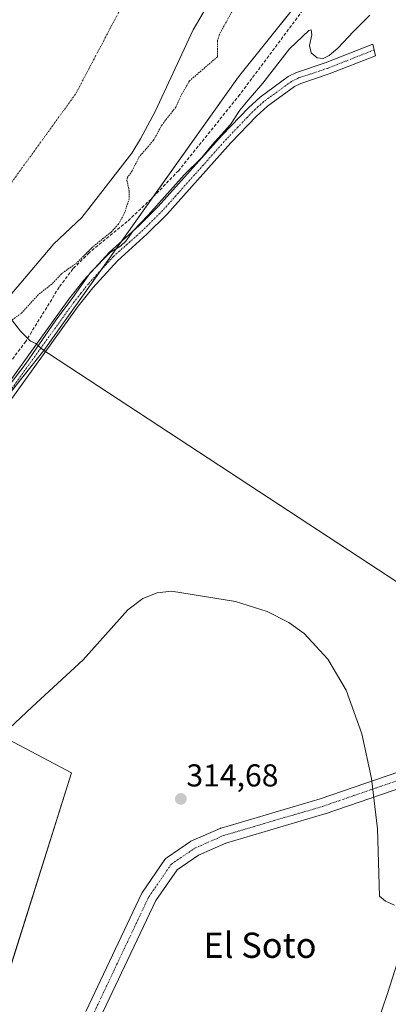
# Model space of a CAD drawing. Units: metres. Extents: x 594081 to 597540, y 4708249 to 4710609.
# Drawn here: x 596455 to 596571, y 4708937 to 4709248 of the extents above; entities that cross this region are included whole.
import ezdxf
from ezdxf.enums import TextEntityAlignment as Align

# ---------------------------------------------------------------- set-up
doc = ezdxf.new("R2010")
doc.units = ezdxf.units.M
doc.header["$MEASUREMENT"] = 0
for name, pattern in [('TRAZO_Y_PUNTO', [1, 0.5, -0.25, 0, -0.25]), ('TRAZOS', [0.75, 0.5, -0.25]), ('TRAZOSX2', [1.5, 1, -0.5])]:
    doc.linetypes.add(name, pattern=pattern)
for name, color, linetype, lineweight in [('Camino', 19, 'Continuous', 0), ('Camino Cxs', 19, 'Continuous', 0), ('Camino eje', 39, 'TRAZO_Y_PUNTO', 13), ('Carátula', 7, 'Continuous', 5), ('Corriente artificial lineal', 5, 'TRAZOSX2', 13), ('Corriente natural Cxs', 5, 'Continuous', 13), ('Corriente natural eje', 5, 'TRAZO_Y_PUNTO', 0), ('Corriente natural superficial', 5, 'Continuous', 13), ('Cultivos herbáceos CxS', 92, 'Continuous', 0), ('Curva de nivel auxiliar', 36, 'TRAZOS', 0), ('Curva de nivel normal', 36, 'Continuous', 0), ('Matorral', 135, 'Continuous', 0), ('Matorral CxS', 135, 'Continuous', 0), ('Municipio', 9, 'Continuous', 13), ('Municipio CxS', 142, 'Continuous', 0), ('Pista no pavimentada', 254, 'Continuous', 13), ('Pista no pavimentada Cxs', 254, 'Continuous', 0), ('Pista pavimentada eje', 135, 'TRAZO_Y_PUNTO', 0), ('Punto de cota en terreno', 7, 'Continuous', 0), ('Rótulo de punto de cota en terreno', 19, 'Continuous', 0), ('Suelo desnudo', 252, 'Continuous', 0), ('Suelo desnudo CxS', 43, 'Continuous', 0), ('Texto cartográfico', 19, 'Continuous', 0)]:
    doc.layers.add(name, color=color, linetype=linetype, lineweight=lineweight)
doc.styles.add('Arial', font='txt', dxfattribs={"height": 0.2})

# ---------------------------------------------------------------- blocks, each defined once
blk = doc.blocks.new('*U152')
at = {"layer": 'Cultivos herbáceos CxS', "color": 92, "linetype": 'Continuous', "lineweight": 0}
blk.add_polyline3d([(596237.84, 4708982.97, 313.07), (596278.67, 4709007.79, 312.6), (596297.5, 4709013.13, 312.66), (596326.71, 4709027.86, 313.4), (596354.68, 4709041.89, 313.56), (596380.14, 4709055.18, 313.59), (596419.24, 4709089.46, 314.27), (596433.08, 4709106.75, 314.55), (596462.35, 4709143.35, 315.22), (596523.99, 4709229.91, 313.39), (596626.77, 4709358.17, 313.51), (596668.73, 4709412.96, 314.28), (596708.36, 4709463.17, 314.24), (596751.26, 4709511.64, 315.25)], dxfattribs=at)
blk.add_polyline3d([(596327.98, 4709004.49, 315.28), (596313.82, 4708977.66, 314.64), (596301.15, 4708942.63, 313.17), (596278.04, 4708870.33, 314.27), (596354.81, 4708835.3, 314.69), (596394.32, 4708912.81, 315.16), (596436.8, 4708900.89, 314.9), (596471.09, 4709009.71, 314.88), (596390.59, 4709052.19, 314.71), (596366.74, 4709039.52, 313.95), (596348.85, 4709024.62, 314.93), (596327.98, 4709004.49, 315.28)], close=True, dxfattribs=at)
blk = doc.blocks.new('*U155')
at = {"layer": 'Suelo desnudo CxS', "color": 43, "linetype": 'Continuous', "lineweight": 0}
blk.add_polyline3d([(596515.59, 4709255.09, 310.78), (596509.67, 4709244.77, 311.08), (596497.63, 4709218.93, 311.72), (596492.99, 4709210.29, 311.28), (596490.19, 4709205.73, 311.46), (596474.39, 4709185.41, 310.68), (596465.47, 4709177.1, 310.98), (596450.47, 4709159.26, 310.53)], dxfattribs=at)
blk = doc.blocks.new('*U159')
at = {"layer": 'Corriente natural Cxs', "color": 5, "linetype": 'Continuous', "lineweight": 13}
blk.add_polyline3d([(596515.59, 4709255.09, 310.78), (596509.67, 4709244.77, 311.08), (596497.63, 4709218.93, 311.72), (596492.99, 4709210.29, 311.28), (596490.19, 4709205.73, 311.46), (596474.39, 4709185.41, 310.68), (596465.47, 4709177.1, 310.98), (596450.47, 4709159.26, 310.53)], dxfattribs=at)
blk = doc.blocks.new('5PATER')
at = {"layer": 'Carátula', "linetype": 'Continuous', "lineweight": 5}
h = blk.add_hatch(color=250, dxfattribs=at)
edge = h.paths.add_edge_path()
edge.add_ellipse((0, 0.01), major_axis=(-1.33, -1.34), ratio=0.999422, start_angle=0, end_angle=360)

msp = doc.modelspace()

# ---------------------------------------------------------------- linework, layer by layer
at = {"layer": 'Camino', "color": 19, "linetype": 'Continuous', "lineweight": 0}
msp.add_polyline3d([(596448.15, 4709128.86, 314.24), (596470.3, 4709159.6, 314.25), (596475.04, 4709165.6, 314.36), (596483.07, 4709174.37, 314.51), (596492.47, 4709182.77, 313.98), (596498.59, 4709188.85, 314.91), (596518.83, 4709211.49, 314.43), (596527.11, 4709220.13, 314.91), (596530.8, 4709223.5, 315.02), (596539.75, 4709230, 315.17), (596542.31, 4709231.25, 315.26), (596551.43, 4709234.29, 315.04), (596566.53, 4709240.24, 316.57), (596567.31, 4709236.59, 316.05), (596552.69, 4709230.83, 315.18), (596543.71, 4709227.83, 315.16), (596541.66, 4709226.82, 315.1), (596533.13, 4709220.64, 315.21), (596529.69, 4709217.49, 315.23), (596521.54, 4709208.99, 315.18), (596501.27, 4709186.31, 315.09), (596495, 4709180.09, 314.95), (596485.67, 4709171.75, 315.07), (596477.85, 4709163.21, 315.12), (596473.25, 4709157.38, 315.14), (596451.11, 4709126.65, 314.96)], dxfattribs=at)
at = {"layer": 'Camino Cxs', "color": 19, "linetype": 'Continuous', "lineweight": 0}
msp.add_polyline3d([(596448.15, 4709128.86, 314.24), (596470.3, 4709159.6, 314.25), (596475.04, 4709165.6, 314.36), (596483.07, 4709174.37, 314.51), (596492.47, 4709182.77, 313.98), (596498.59, 4709188.85, 314.91), (596518.83, 4709211.49, 314.43), (596527.11, 4709220.13, 314.91), (596530.8, 4709223.5, 315.02), (596539.75, 4709230, 315.17), (596542.31, 4709231.25, 315.26), (596551.43, 4709234.29, 315.04), (596566.53, 4709240.24, 316.57), (596567.31, 4709236.59, 316.05), (596552.69, 4709230.83, 315.18), (596543.71, 4709227.83, 315.16), (596541.66, 4709226.82, 315.1), (596533.13, 4709220.64, 315.21), (596529.69, 4709217.49, 315.23), (596521.54, 4709208.99, 315.18), (596501.27, 4709186.31, 315.09), (596495, 4709180.09, 314.95), (596485.67, 4709171.75, 315.07), (596477.85, 4709163.21, 315.12), (596473.25, 4709157.38, 315.14), (596451.11, 4709126.65, 314.96)], dxfattribs=at)
at = {"layer": 'Camino eje', "color": 39, "linetype": 'TRAZO_Y_PUNTO', "lineweight": 13}
msp.add_polyline3d([(596566.92, 4709238.42, 316.58), (596552.06, 4709232.56, 315.13), (596547.57, 4709231.06, 315.13), (596543.01, 4709229.54, 315.19), (596541.99, 4709229.04, 315.18), (596540.71, 4709228.41, 315.15), (596536.23, 4709225.16, 315.09), (596531.97, 4709222.07, 315.18), (596530.12, 4709220.39, 315.1), (596528.4, 4709218.81, 315.17), (596520.19, 4709210.24, 314.96), (596510.07, 4709198.92, 315), (596499.93, 4709187.58, 315.04), (596496.8, 4709184.47, 315.04), (596493.74, 4709181.43, 314.57), (596484.37, 4709173.06, 314.97), (596476.45, 4709164.41, 315.05), (596474.08, 4709161.41, 314.63), (596471.78, 4709158.49, 315.13), (596449.63, 4709127.76, 314.71)], dxfattribs=at)
at = {"layer": 'Corriente artificial lineal', "color": 5, "linetype": 'TRAZOSX2', "lineweight": 13}
msp.add_polyline3d([(596807.2, 4709585.81, 313.96), (596789.88, 4709565.09, 313.77), (596776.36, 4709545.49, 313.34), (596770, 4709535.65, 313.15), (596760.76, 4709525.89, 313.39), (596733, 4709497.73, 313.53), (596716.6, 4709476.45, 312.87), (596700.4, 4709460.37, 312.75), (596677.48, 4709429.65, 314.2), (596663.68, 4709409.65, 314.17), (596604.55, 4709331.41, 313.82), (596524.39, 4709224.29, 313.76), (596504.99, 4709200.21, 314.07), (596496.31, 4709191.25, 314.1), (596488.75, 4709184.13, 312.86), (596476.67, 4709174.21, 312.69), (596471.55, 4709169.17, 312.48), (596467.19, 4709163.34, 312.69), (596456.63, 4709146.22, 313.23), (596430.15, 4709111.02, 313.82), (596411.03, 4709086.7, 312.81), (596394.47, 4709072.22, 313.17), (596374.59, 4709056.7, 312.57), (596359.76, 4709043.69, 313.58)], dxfattribs=at)
at = {"layer": 'Corriente natural eje', "color": 5, "linetype": 'TRAZO_Y_PUNTO', "lineweight": 0}
msp.add_polyline3d([(596828.05, 4709658.19, 310.36), (596822.53, 4709651, 310.35), (596802.89, 4709626.6, 310.35), (596761.52, 4709588.58, 310.35), (596720.78, 4709543.02, 310.35), (596671.72, 4709491.53, 310.34), (596614.11, 4709429.62, 310.77), (596579.48, 4709383.43, 310.92), (596550.24, 4709345.1, 311.28), (596517.54, 4709306.6, 311.64), (596490.67, 4709259.09, 311.11), (596472.39, 4709224.45, 310.9), (596447.03, 4709189.46, 310.76), (596433.56, 4709172.38, 310.5)], dxfattribs=at)
at = {"layer": 'Corriente natural superficial', "color": 5, "linetype": 'Continuous', "lineweight": 13}
msp.add_polyline3d([(596515.59, 4709255.09, 310.78), (596509.67, 4709244.77, 311.08), (596497.63, 4709218.93, 311.72), (596492.99, 4709210.29, 311.28), (596490.19, 4709205.73, 311.46), (596474.39, 4709185.41, 310.68), (596465.47, 4709177.1, 310.98), (596450.47, 4709159.26, 310.53)], dxfattribs=at)
at = {"layer": 'Cultivos herbáceos CxS', "color": 92, "linetype": 'Continuous', "lineweight": 0}
for points in [[(596441.98, 4709117.88, 315.06), (596462.35, 4709143.35, 315.22), (596480.49, 4709168.82, 314.98), (596486.84, 4709177.74, 314.12), (596496.88, 4709191.84, 314.05), (596523.99, 4709229.91, 313.39), (596593.64, 4709316.83, 313.83)], [(596447.79, 4708935.75, 314.78), (596448.55, 4708938.17, 314.78), (596471.09, 4709009.71, 314.88), (596390.59, 4709052.19, 314.71), (596377.22, 4709045.09, 314.22), (596370.68, 4709041.61, 314.19), (596366.74, 4709039.52, 313.95), (596362.57, 4709036.05, 314.31), (596361.13, 4709034.85, 314.39), (596359.37, 4709033.38, 314.37), (596348.85, 4709024.62, 314.93), (596340.28, 4709016.35, 315.11), (596330.21, 4709006.64, 315.22), (596327.98, 4709004.49, 315.28), (596322.85, 4708994.76, 315.02), (596313.82, 4708977.66, 314.64), (596301.15, 4708942.63, 313.17), (596279.71, 4708875.55, 314.13)]]:
    msp.add_polyline3d(points, dxfattribs=at)
msp.add_polyline3d([(596471.09, 4709009.71, 314.88), (596436.8, 4708900.89, 314.9), (596394.32, 4708912.81, 315.16), (596354.81, 4708835.3, 314.69), (596278.04, 4708870.33, 314.27), (596301.15, 4708942.63, 313.17), (596313.82, 4708977.66, 314.64), (596327.98, 4709004.49, 315.28), (596348.85, 4709024.62, 314.93), (596366.74, 4709039.52, 313.95), (596390.59, 4709052.19, 314.71), (596471.09, 4709009.71, 314.88)], close=True, dxfattribs=at)
at = {"layer": 'Curva de nivel auxiliar', "color": 36, "linetype": 'TRAZOS', "lineweight": 0}
msp.add_polyline3d([(596525.19, 4709256.53, 312.5), (596517.82, 4709243.12, 312.5), (596517.35, 4709241.24, 312.5), (596517.31, 4709236.23, 312.5), (596508.43, 4709228.6, 312.5), (596506.16, 4709224.67, 312.5), (596504.11, 4709220.28, 312.5), (596499.76, 4709214.75, 312.5), (596497.08, 4709209.82, 312.5), (596492.56, 4709204.61, 312.5), (596490.29, 4709200.18, 312.5), (596488.87, 4709198.15, 312.5), (596488.67, 4709197.18, 312.5), (596489.4, 4709193.71, 312.5), (596489.37, 4709191.32, 312.5), (596487.92, 4709186.88, 312.5), (596486.01, 4709183.33, 312.5), (596483.67, 4709180.82, 312.5), (596477.61, 4709175.88, 312.5), (596472.84, 4709171.11, 312.5), (596468, 4709167.65, 312.5), (596464.86, 4709164.31, 312.5), (596460.61, 4709161.02, 312.5), (596455.2, 4709155.07, 312.5), (596450.81, 4709152.04, 312.5)], dxfattribs=at)
at = {"layer": 'Curva de nivel normal', "color": 36, "linetype": 'Continuous', "lineweight": 0}
for points in [[(596446.17, 4709125.63, 315), (596456.79, 4709139.3, 315), (596465.96, 4709152.62, 315), (596471.56, 4709160.08, 315), (596477.13, 4709168.04, 315), (596483.49, 4709174.41, 315), (596486.58, 4709176.3, 315), (596488.31, 4709177.94, 315), (596490.6, 4709181.16, 315), (596495.42, 4709186.16, 315), (596506.77, 4709198.95, 315), (596512.38, 4709204.37, 315), (596515.67, 4709208.41, 315), (596521.42, 4709214.85, 315), (596524.44, 4709219.32, 315), (596527, 4709222.57, 315), (596531.73, 4709227.86, 315), (596540.15, 4709238.77, 315), (596546.2, 4709244.61, 315), (596547.01, 4709244.75, 315), (596547.21, 4709243.24, 315), (596546.43, 4709239.82, 315), (596546.99, 4709237.52, 315), (596548.87, 4709235.96, 315), (596550.76, 4709235.71, 315), (596552.73, 4709236.66, 315), (596555.4, 4709238.94, 315), (596560.4, 4709244.27, 315), (596565.58, 4709249.4, 315)], [(596573.4, 4708967.84, 315), (596570.47, 4708969.15, 315), (596568.64, 4708970.73, 315), (596568.01, 4708992.06, 315), (596566.08, 4709007.93, 315), (596563.01, 4709022.08, 315), (596558.03, 4709035.91, 315), (596552.31, 4709045.73, 315), (596544.81, 4709053.77, 315), (596539.88, 4709057.32, 315), (596533.04, 4709060.8, 315), (596523.07, 4709063.96, 315), (596502.75, 4709067.18, 315), (596498.24, 4709066.65, 315), (596493.66, 4709064.86, 315), (596488.95, 4709061.25, 315), (596474.84, 4709045.47, 315), (596458.61, 4709030.65, 315), (596442.29, 4709015.37, 315)], [(596567.94, 4708930.65, 315), (596571.15, 4708939.96, 315), (596575.87, 4708954.84, 315)]]:
    msp.add_polyline3d(points, dxfattribs=at)
at = {"layer": 'Matorral', "color": 135, "linetype": 'Continuous', "lineweight": 0}
for points in [[(596441.98, 4709117.88, 315.06), (596462.35, 4709143.35, 315.22), (596480.49, 4709168.82, 314.98), (596486.84, 4709177.74, 314.12), (596496.88, 4709191.84, 314.05), (596523.99, 4709229.91, 313.39), (596593.64, 4709316.83, 313.83)], [(596450.47, 4709159.26, 310.53), (596465.47, 4709177.1, 310.98), (596474.39, 4709185.41, 310.68), (596490.19, 4709205.73, 311.46), (596492.99, 4709210.29, 311.28), (596497.63, 4709218.93, 311.72), (596509.67, 4709244.77, 311.08), (596515.59, 4709255.09, 310.78)]]:
    msp.add_polyline3d(points, dxfattribs=at)
at = {"layer": 'Matorral CxS', "color": 135, "linetype": 'Continuous', "lineweight": 0}
for points in [[(596751.26, 4709511.64, 315.25), (596708.36, 4709463.17, 314.24), (596668.73, 4709412.96, 314.28), (596626.77, 4709358.17, 313.51), (596523.99, 4709229.91, 313.39), (596462.35, 4709143.35, 315.22), (596433.08, 4709106.75, 314.55), (596419.24, 4709089.46, 314.27), (596380.14, 4709055.18, 313.59), (596354.68, 4709041.89, 313.56), (596326.71, 4709027.86, 313.4), (596297.5, 4709013.13, 312.66), (596278.67, 4709007.79, 312.6), (596237.84, 4708982.97, 313.07)], [(596450.47, 4709159.26, 310.53), (596465.47, 4709177.1, 310.98), (596474.39, 4709185.41, 310.68), (596490.19, 4709205.73, 311.46), (596492.99, 4709210.29, 311.28), (596497.63, 4709218.93, 311.72), (596509.67, 4709244.77, 311.08), (596515.59, 4709255.09, 310.78)]]:
    msp.add_polyline3d(points, dxfattribs=at)
at = {"layer": 'Municipio', "color": 9, "linetype": 'Continuous', "lineweight": 13}
msp.add_polyline3d([(596360.16, 4709258.82, 313.9), (596377.19, 4709236.49, 313.7), (596412.05, 4709196.96, 312.07), (596421.24, 4709188.86, 310.64), (596438.01, 4709168.23, 310.44), (596447.76, 4709158.55, 310.47), (596452.38, 4709152.72, 312.47), (596454.96, 4709149.47, 312.89), (596458.09, 4709146.24, 313.68), (596459.77, 4709145.52, 314.32), (596460.75, 4709144.7, 314.79), (596462.36, 4709143.35, 315.22), (596463.78, 4709142.42, 315.09), (596596.79, 4709055.31, 315.27), (596615.93, 4709042.93, 316.19), (596618.75, 4709040.91, 316.34), (596625.28, 4709036.22, 316.67), (596636.67, 4709028.05, 317.69), (596662.73, 4709009.97, 320.65), (596666.07, 4709007.65, 320.94), (596716.4, 4708974.29, 341.82), (596717.27, 4708974.09, 342.09), (596719.42, 4708973.59, 342.74), (596744.51, 4708967.79, 345.62)], dxfattribs=at)
msp.add_polyline3d([(596360.16, 4709258.82, 313.9), (596377.19, 4709236.49, 313.7), (596412.05, 4709196.96, 312.07), (596421.24, 4709188.86, 310.64), (596438.01, 4709168.23, 310.44), (596447.76, 4709158.55, 310.47), (596452.38, 4709152.72, 312.47), (596454.96, 4709149.47, 312.89), (596458.09, 4709146.24, 313.68), (596459.77, 4709145.52, 314.32), (596460.75, 4709144.7, 314.79), (596462.36, 4709143.35, 315.22), (596463.78, 4709142.42, 315.09), (596596.79, 4709055.31, 315.27), (596615.93, 4709042.93, 316.19), (596618.75, 4709040.91, 316.34), (596625.28, 4709036.22, 316.67), (596636.67, 4709028.05, 317.69), (596662.73, 4709009.97, 320.65), (596666.07, 4709007.65, 320.94), (596716.4, 4708974.29, 341.82), (596717.27, 4708974.09, 342.09), (596719.42, 4708973.59, 342.74), (596744.51, 4708967.79, 345.62)], dxfattribs=at)
at = {"layer": 'Municipio CxS', "color": 142, "linetype": 'Continuous', "lineweight": 0}
for points in [[(596744.51, 4708967.79, 345.62), (596719.42, 4708973.59, 342.74), (596717.27, 4708974.09, 342.09), (596716.4, 4708974.29, 341.82), (596666.07, 4709007.65, 320.94), (596662.73, 4709009.97, 320.65), (596636.67, 4709028.05, 317.69), (596625.28, 4709036.22, 316.67), (596618.75, 4709040.91, 316.34), (596615.93, 4709042.93, 316.19), (596596.79, 4709055.31, 315.27), (596463.78, 4709142.42, 315.09), (596462.36, 4709143.35, 315.22), (596460.75, 4709144.7, 314.79), (596459.77, 4709145.52, 314.32), (596458.09, 4709146.24, 313.68), (596454.96, 4709149.47, 312.89), (596452.38, 4709152.72, 312.47), (596447.76, 4709158.55, 310.47), (596438.01, 4709168.23, 310.44), (596421.24, 4709188.86, 310.64), (596412.05, 4709196.96, 312.07), (596377.19, 4709236.49, 313.7), (596360.16, 4709258.82, 313.9)], [(596360.16, 4709258.82, 313.9), (596377.19, 4709236.49, 313.7), (596412.05, 4709196.96, 312.07), (596421.24, 4709188.86, 310.64), (596438.01, 4709168.23, 310.44), (596447.76, 4709158.55, 310.47), (596452.38, 4709152.72, 312.47), (596454.96, 4709149.47, 312.89), (596458.09, 4709146.24, 313.68), (596459.77, 4709145.52, 314.32), (596460.75, 4709144.7, 314.79), (596462.36, 4709143.35, 315.22), (596463.78, 4709142.42, 315.09), (596596.79, 4709055.31, 315.27), (596615.93, 4709042.93, 316.19), (596618.75, 4709040.91, 316.34), (596625.28, 4709036.22, 316.67), (596636.67, 4709028.05, 317.69), (596662.73, 4709009.97, 320.65), (596666.07, 4709007.65, 320.94), (596716.4, 4708974.29, 341.82), (596717.27, 4708974.09, 342.09), (596719.42, 4708973.59, 342.74), (596744.51, 4708967.79, 345.62)], [(596744.51, 4708967.79, 345.62), (596719.42, 4708973.59, 342.74), (596717.27, 4708974.09, 342.09), (596716.4, 4708974.29, 341.82), (596666.07, 4709007.65, 320.94), (596662.73, 4709009.97, 320.65), (596636.67, 4709028.05, 317.69), (596625.28, 4709036.22, 316.67), (596618.75, 4709040.91, 316.34), (596615.93, 4709042.93, 316.19), (596596.79, 4709055.31, 315.27), (596463.78, 4709142.42, 315.09), (596462.36, 4709143.35, 315.22), (596460.75, 4709144.7, 314.79), (596459.77, 4709145.52, 314.32), (596458.09, 4709146.24, 313.68), (596454.96, 4709149.47, 312.89), (596452.38, 4709152.72, 312.47), (596447.76, 4709158.55, 310.47), (596438.01, 4709168.23, 310.44), (596421.24, 4709188.86, 310.64), (596412.05, 4709196.96, 312.07), (596377.19, 4709236.49, 313.7), (596360.16, 4709258.82, 313.9)], [(596360.16, 4709258.82, 313.9), (596377.19, 4709236.49, 313.7), (596412.05, 4709196.96, 312.07), (596421.24, 4709188.86, 310.64), (596438.01, 4709168.23, 310.44), (596447.76, 4709158.55, 310.47), (596452.38, 4709152.72, 312.47), (596454.96, 4709149.47, 312.89), (596458.09, 4709146.24, 313.68), (596459.77, 4709145.52, 314.32), (596460.75, 4709144.7, 314.79), (596462.36, 4709143.35, 315.22), (596463.78, 4709142.42, 315.09), (596596.79, 4709055.31, 315.27), (596615.93, 4709042.93, 316.19), (596618.75, 4709040.91, 316.34), (596625.28, 4709036.22, 316.67), (596636.67, 4709028.05, 317.69), (596662.73, 4709009.97, 320.65), (596666.07, 4709007.65, 320.94), (596716.4, 4708974.29, 341.82), (596717.27, 4708974.09, 342.09), (596719.42, 4708973.59, 342.74), (596744.51, 4708967.79, 345.62)]]:
    msp.add_polyline3d(points, dxfattribs=at)
at = {"layer": 'Pista no pavimentada', "color": 254, "linetype": 'Continuous', "lineweight": 13}
for points in [[(596475.62, 4708934.19, 314.63), (596493.34, 4708971.62, 314.6), (596493.43, 4708971.8, 314.6), (596493.54, 4708971.97, 314.6), (596500.68, 4708982.29, 314.63), (596500.87, 4708982.53, 314.63), (596501.09, 4708982.75, 314.63), (596501.34, 4708982.94, 314.63), (596508.74, 4708987.96, 314.64), (596508.9, 4708988.06, 314.64), (596509.14, 4708988.18, 314.64), (596518.14, 4708992.15, 314.68), (596518.29, 4708992.21, 314.68), (596518.44, 4708992.26, 314.68), (596549.87, 4709001.51, 314.8), (596582.07, 4709012.59, 315.24)], [(596583.74, 4709007.88, 315.2), (596551.44, 4708996.76, 314.79), (596551.33, 4708996.73, 314.79), (596520.01, 4708987.51, 314.65), (596511.36, 4708983.7, 314.61), (596504.53, 4708979.06, 314.63), (596497.77, 4708969.29, 314.61), (596480.12, 4708932.03, 314.62)]]:
    msp.add_polyline3d(points, dxfattribs=at)
at = {"layer": 'Pista no pavimentada Cxs', "color": 254, "linetype": 'Continuous', "lineweight": 0}
for points in [[(596475.62, 4708934.19, 314.63), (596493.34, 4708971.62, 314.6), (596493.43, 4708971.8, 314.6), (596493.54, 4708971.97, 314.6), (596500.68, 4708982.29, 314.63), (596500.87, 4708982.53, 314.63), (596501.09, 4708982.75, 314.63), (596501.34, 4708982.94, 314.63), (596508.74, 4708987.96, 314.64), (596508.9, 4708988.06, 314.64), (596509.14, 4708988.18, 314.64), (596518.14, 4708992.15, 314.68), (596518.29, 4708992.21, 314.68), (596518.44, 4708992.26, 314.68), (596549.87, 4709001.51, 314.8), (596582.07, 4709012.59, 315.24)], [(596583.74, 4709007.88, 315.2), (596551.44, 4708996.76, 314.79), (596551.33, 4708996.73, 314.79), (596520.01, 4708987.51, 314.65), (596511.36, 4708983.7, 314.61), (596504.53, 4708979.06, 314.63), (596497.77, 4708969.29, 314.61), (596480.12, 4708932.03, 314.62)]]:
    msp.add_polyline3d(points, dxfattribs=at)
at = {"layer": 'Pista pavimentada eje', "color": 135, "linetype": 'TRAZO_Y_PUNTO', "lineweight": 0}
msp.add_polyline3d([(596472.91, 4708922.95, 314.62), (596477.87, 4708933.11, 314.63), (596495.6, 4708970.55, 314.6), (596502.74, 4708980.87, 314.63), (596510.15, 4708985.89, 314.63), (596519.14, 4708989.86, 314.66), (596550.63, 4708999.12, 314.78), (596582.91, 4709010.24, 315.21), (596597.46, 4709015.53, 315.54), (596606.72, 4709021.35, 316.11), (596615.98, 4709030.08, 316.4), (596629.48, 4709047.01, 316.69), (596646.94, 4709069.24, 317.02), (596658.84, 4709081.94, 317.57), (596665.19, 4709090.67, 317.8), (596670.88, 4709100.99, 318.13), (596674.85, 4709112.1, 318.24), (596683.58, 4709130.62, 318.47), (596690.86, 4709147.69, 318.78), (596699.59, 4709164.09, 319.27), (596714.14, 4709192.14, 320.8), (596724.59, 4709211.19, 321.83), (596729.62, 4709222.43, 322.5)], dxfattribs=at)
at = {"layer": 'Suelo desnudo', "color": 252, "linetype": 'Continuous', "lineweight": 0}
msp.add_polyline3d([(596450.47, 4709159.26, 310.53), (596465.47, 4709177.1, 310.98), (596474.39, 4709185.41, 310.68), (596490.19, 4709205.73, 311.46), (596492.99, 4709210.29, 311.28), (596497.63, 4709218.93, 311.72), (596509.67, 4709244.77, 311.08), (596515.59, 4709255.09, 310.78)], dxfattribs=at)

# ---------------------------------------------------------------- block references
at = {"layer": 'Corriente natural Cxs', "color": 5, "linetype": 'Continuous', "lineweight": 13}
msp.add_blockref('*U159', (0, 0), dxfattribs=at)
at = {"layer": 'Cultivos herbáceos CxS', "color": 92, "linetype": 'Continuous', "lineweight": 0}
msp.add_blockref('*U152', (0, 0), dxfattribs=at)
at = {"layer": 'Punto de cota en terreno', "linetype": 'Continuous', "lineweight": 0}
msp.add_blockref('5PATER', (596505.72, 4709001.47, 314.68), dxfattribs=at)
at = {"layer": 'Suelo desnudo CxS', "color": 43, "linetype": 'Continuous', "lineweight": 0}
msp.add_blockref('*U155', (0, 0), dxfattribs=at)

# ---------------------------------------------------------------- texts
at = {"layer": 'Rótulo de punto de cota en terreno', "color": 19, "linetype": 'Continuous', "lineweight": 0, "style": 'Arial'}
msp.add_text('314,68', height=7, dxfattribs=at).set_placement((596507.48, 4709003.23), align=Align.BOTTOM_LEFT)
at = {"layer": 'Texto cartográfico', "color": 19, "linetype": 'Continuous', "lineweight": 0, "style": 'Arial'}
msp.add_text('El Soto', height=8, dxfattribs=at).set_placement((596530.78, 4708955.19), align=Align.MIDDLE_CENTER)

doc.saveas('drawing.dxf')
